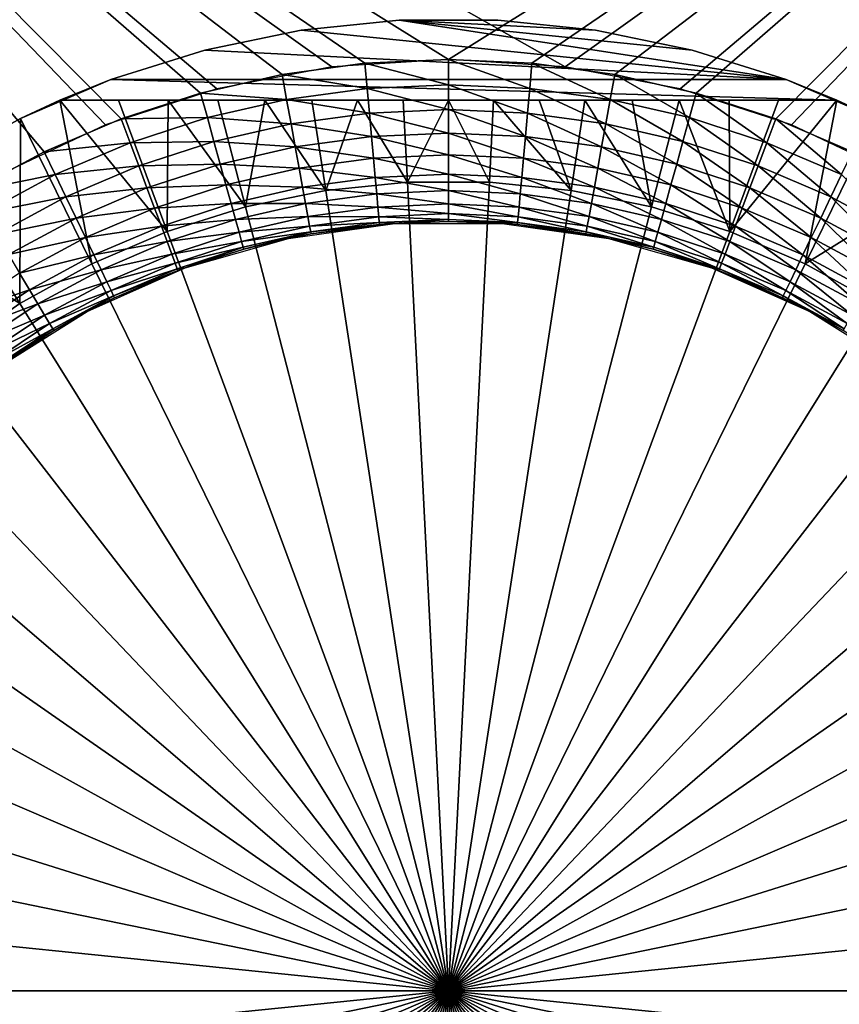
# Model space of a CAD drawing. Extents: x 0 to 603, y 0 to 78.
# Drawn here: x 581 to 591, y 58 to 70 of the extents above; entities that cross this region are included whole.
import ezdxf

# ---------------------------------------------------------------- set-up
doc = ezdxf.new("R2010")
doc.units = 0
doc.header["$MEASUREMENT"] = 0

msp = doc.modelspace()

# ---------------------------------------------------------------- linework, layer by layer
for points in [[(584.886475, 69.409317, 12.7), (583.467896, 69.138702, 12.7), (573.82782, 77.300003, 12.7)], [(598.82782, 77.300003, 12.7), (587.769104, 69.409317, 12.7), (573.82782, 77.300003, 12.7)], [(573.82782, 77.300003, 12.7), (587.769104, 69.409317, 12.7), (586.32782, 69.5, 12.7)], [(573.82782, 77.300003, 12.7), (586.32782, 69.5, 12.7), (584.886475, 69.409317, 12.7)], [(583.467896, 69.138702, 12.7), (582.094421, 68.692429, 12.7), (573.82782, 77.300003, 12.7)], [(573.82782, 77.300003, 12.7), (582.094421, 68.692429, 12.7), (580.787598, 68.07753, 12.7)], [(580.429504, 67.872162, 1635.699951), (581.338074, 68.361137, 1635.699951), (573.82782, 77.300003, 1635.699951)], [(581.338074, 68.361137, 1635.699951), (582.286987, 68.766701, 1635.699951), (573.82782, 77.300003, 1635.699951)], [(573.82782, 77.300003, 1635.699951), (582.286987, 68.766701, 1635.699951), (583.268372, 69.085571, 1635.699951)], [(573.82782, 77.300003, 1635.699951), (583.268372, 69.085571, 1635.699951), (584.274414, 69.315193, 1635.699951)], [(584.274414, 69.315193, 1635.699951), (585.296875, 69.453697, 1635.699951), (573.82782, 77.300003, 1635.699951)], [(573.82782, 77.300003, 1635.699951), (585.296875, 69.453697, 1635.699951), (586.32782, 69.5, 1635.699951)], [(573.82782, 77.300003, 1635.699951), (586.32782, 69.5, 1635.699951), (598.82782, 77.300003, 1635.699951)], [(598.82782, 77.300003, 1635.699951), (586.32782, 69.5, 1635.699951), (587.358704, 69.453697, 1635.699951)], [(598.82782, 77.300003, 1635.699951), (587.358704, 69.453697, 1635.699951), (588.381226, 69.315193, 1635.699951)], [(598.82782, 77.300003, 12.7), (589.187683, 69.138702, 12.7), (587.769104, 69.409317, 12.7)], [(588.381226, 69.315193, 1635.699951), (589.387207, 69.085571, 1635.699951), (598.82782, 77.300003, 1635.699951)], [(590.561218, 68.692429, 12.7), (589.187683, 69.138702, 12.7), (598.82782, 77.300003, 12.7)], [(598.82782, 77.300003, 1635.699951), (589.387207, 69.085571, 1635.699951), (590.368591, 68.766701, 1635.699951)], [(598.82782, 77.300003, 1635.699951), (590.368591, 68.766701, 1635.699951), (591.317383, 68.361137, 1635.699951)], [(591.867981, 68.07753, 12.7), (590.561218, 68.692429, 12.7), (598.82782, 77.300003, 12.7)], [(590.495483, 69.253021, 10.7), (584.510681, 69.861618, 10.7), (585.719971, 69.984596, 10.7)], [(584.510681, 69.861618, 10.7), (584.510681, 69.861618, 12.7), (585.719971, 69.984596, 12.7)], [(584.510681, 69.861618, 10.7), (585.719971, 69.984596, 12.7), (585.719971, 69.984596, 10.7)], [(585.719971, 69.984596, 10.7), (586.935608, 69.984596, 10.7), (588.144897, 69.861618, 10.7)], [(590.495483, 69.253021, 10.7), (585.719971, 69.984596, 10.7), (589.335571, 69.61692, 10.7)], [(589.335571, 69.61692, 10.7), (585.719971, 69.984596, 10.7), (588.144897, 69.861618, 10.7)], [(585.719971, 69.984596, 10.7), (585.719971, 69.984596, 12.7), (586.935608, 69.984596, 12.7)], [(585.719971, 69.984596, 10.7), (586.935608, 69.984596, 12.7), (586.935608, 69.984596, 10.7)], [(586.935608, 69.984596, 10.7), (586.935608, 69.984596, 12.7), (588.144897, 69.861618, 12.7)], [(586.935608, 69.984596, 10.7), (588.144897, 69.861618, 12.7), (588.144897, 69.861618, 10.7)], [(583.320007, 69.61692, 10.7), (584.510681, 69.861618, 10.7), (590.495483, 69.253021, 10.7)], [(583.320007, 69.61692, 10.7), (583.320007, 69.61692, 12.7), (584.510681, 69.861618, 12.7)], [(583.320007, 69.61692, 10.7), (584.510681, 69.861618, 12.7), (584.510681, 69.861618, 10.7)], [(588.144897, 69.861618, 10.7), (588.144897, 69.861618, 12.7), (589.335571, 69.61692, 12.7)], [(588.144897, 69.861618, 10.7), (589.335571, 69.61692, 12.7), (589.335571, 69.61692, 10.7)], [(583.320007, 69.61692, 10.7), (590.495483, 69.253021, 10.7), (582.160095, 69.253021, 10.7)], [(582.160095, 69.253021, 10.7), (582.160095, 69.253021, 12.7), (583.320007, 69.61692, 12.7)], [(582.160095, 69.253021, 10.7), (583.320007, 69.61692, 12.7), (583.320007, 69.61692, 10.7)], [(589.335571, 69.61692, 10.7), (589.335571, 69.61692, 12.7), (590.495483, 69.253021, 12.7)], [(589.335571, 69.61692, 10.7), (590.495483, 69.253021, 12.7), (590.495483, 69.253021, 10.7)], [(585.325012, 69.14209, 1635.675049), (585.296875, 69.453697, 1635.699951), (584.274414, 69.315193, 1635.699951)], [(586.32782, 69.187134, 1635.675049), (586.32782, 69.5, 1635.699951), (585.296875, 69.453697, 1635.699951)], [(586.32782, 69.187134, 1635.675049), (585.296875, 69.453697, 1635.699951), (585.325012, 69.14209, 1635.675049)], [(587.330627, 69.14209, 1635.675049), (587.358704, 69.453697, 1635.699951), (586.32782, 69.5, 1635.699951)], [(587.330627, 69.14209, 1635.675049), (586.32782, 69.5, 1635.699951), (586.32782, 69.187134, 1635.675049)], [(588.325317, 69.007347, 1635.675049), (587.358704, 69.453697, 1635.699951), (587.330627, 69.14209, 1635.675049)], [(588.325317, 69.007347, 1635.675049), (588.381226, 69.315193, 1635.699951), (587.358704, 69.453697, 1635.699951)], [(584.330322, 69.007347, 1635.675049), (584.274414, 69.315193, 1635.699951), (583.268372, 69.085571, 1635.699951)], [(585.325012, 69.14209, 1635.675049), (584.274414, 69.315193, 1635.699951), (584.330322, 69.007347, 1635.675049)], [(589.304016, 68.783981, 1635.675049), (588.381226, 69.315193, 1635.699951), (588.325317, 69.007347, 1635.675049)], [(589.304016, 68.783981, 1635.675049), (589.387207, 69.085571, 1635.699951), (588.381226, 69.315193, 1635.699951)], [(582.160095, 69.253021, 10.7), (581.531982, 69, 10.7), (581.043091, 68.773651, 12.7)], [(581.043091, 68.773651, 12.7), (582.160095, 69.253021, 12.7), (582.160095, 69.253021, 10.7)], [(582.160095, 69.253021, 10.7), (591.123596, 69, 10.7), (581.531982, 69, 10.7)], [(582.160095, 69.253021, 10.7), (590.495483, 69.253021, 10.7), (591.123596, 69, 10.7)], [(586.32782, 68.881958, 1635.602051), (586.32782, 69.187134, 1635.675049), (585.325012, 69.14209, 1635.675049)], [(587.303284, 68.838158, 1635.602051), (587.330627, 69.14209, 1635.675049), (586.32782, 69.187134, 1635.675049)], [(587.303284, 68.838158, 1635.602051), (586.32782, 69.187134, 1635.675049), (586.32782, 68.881958, 1635.602051)], [(590.495483, 69.253021, 10.7), (590.495483, 69.253021, 12.7), (591.123596, 69, 10.7)], [(591.123596, 69, 10.7), (590.495483, 69.253021, 12.7), (591.612488, 68.773651, 12.7)], [(583.351624, 68.783981, 1635.675049), (583.268372, 69.085571, 1635.699951), (582.286987, 68.766701, 1635.699951)], [(584.330322, 69.007347, 1635.675049), (583.268372, 69.085571, 1635.699951), (583.351624, 68.783981, 1635.675049)], [(585.352295, 68.838158, 1635.602051), (585.325012, 69.14209, 1635.675049), (584.330322, 69.007347, 1635.675049)], [(586.32782, 68.881958, 1635.602051), (585.325012, 69.14209, 1635.675049), (585.352295, 68.838158, 1635.602051)], [(588.270813, 68.707092, 1635.602051), (587.330627, 69.14209, 1635.675049), (587.303284, 68.838158, 1635.602051)], [(588.270813, 68.707092, 1635.602051), (588.325317, 69.007347, 1635.675049), (587.330627, 69.14209, 1635.675049)], [(590.258728, 68.473778, 1635.675049), (589.387207, 69.085571, 1635.699951), (589.304016, 68.783981, 1635.675049)], [(590.258728, 68.473778, 1635.675049), (590.368591, 68.766701, 1635.699951), (589.387207, 69.085571, 1635.699951)], [(581.923828, 66.978043, 6.699998), (581.043091, 68.773651, 7.8547), (581.531982, 69, 7.8547)], [(581.043091, 68.773651, 7.8547), (581.043091, 68.773651, 12.7), (581.531982, 69, 10.7)], [(581.043091, 68.773651, 7.8547), (581.531982, 69, 10.7), (581.531982, 69, 7.8547)], [(582.253784, 69, 7.698918), (581.531982, 69, 7.8547), (581.531982, 69, 10.7)], [(584.060608, 69, 7.410841), (583.479675, 69, 7.486772), (581.531982, 69, 10.7)], [(581.531982, 69, 10.7), (583.479675, 69, 7.486772), (582.866211, 69, 7.584395)], [(581.531982, 69, 10.7), (582.866211, 69, 7.584395), (582.253784, 69, 7.698918)], [(585.77002, 69, 7.285511), (585.205688, 69, 7.310305), (581.531982, 69, 10.7)], [(581.531982, 69, 10.7), (585.205688, 69, 7.310305), (584.642578, 69, 7.351439)], [(581.531982, 69, 10.7), (584.642578, 69, 7.351439), (584.060608, 69, 7.410841)], [(591.123596, 69, 10.7), (586.885681, 69, 7.285511), (581.531982, 69, 10.7)], [(581.531982, 69, 10.7), (586.885681, 69, 7.285511), (586.327209, 69, 7.277349)], [(581.531982, 69, 10.7), (586.327209, 69, 7.277349), (585.77002, 69, 7.285511)], [(581.923828, 66.978043, 6.699998), (581.531982, 69, 7.8547), (582.854675, 67.377518, 6.699998)], [(582.854675, 67.377518, 6.699998), (581.531982, 69, 7.8547), (582.253784, 69, 7.698918)], [(582.854675, 67.377518, 6.699998), (582.253784, 69, 7.698918), (582.866211, 69, 7.584395)], [(582.854675, 67.377518, 6.699998), (582.866211, 69, 7.584395), (583.821289, 67.680771, 6.699998)], [(583.821289, 67.680771, 6.699998), (582.866211, 69, 7.584395), (583.479675, 69, 7.486772)], [(584.384705, 68.707092, 1635.602051), (584.330322, 69.007347, 1635.675049), (583.351624, 68.783981, 1635.675049)], [(583.821289, 67.680771, 6.699998), (583.479675, 69, 7.486772), (584.060608, 69, 7.410841)], [(583.821289, 67.680771, 6.699998), (584.060608, 69, 7.410841), (584.813477, 67.884682, 6.699998)], [(584.813477, 67.884682, 6.699998), (584.060608, 69, 7.410841), (584.642578, 69, 7.351439)], [(585.352295, 68.838158, 1635.602051), (584.330322, 69.007347, 1635.675049), (584.384705, 68.707092, 1635.602051)], [(584.813477, 67.884682, 6.699998), (584.642578, 69, 7.351439), (585.205688, 69, 7.310305)], [(584.813477, 67.884682, 6.699998), (585.205688, 69, 7.310305), (585.821289, 67.98716, 6.699998)], [(585.821289, 67.98716, 6.699998), (585.205688, 69, 7.310305), (585.77002, 69, 7.285511)], [(585.821289, 67.98716, 6.699998), (585.77002, 69, 7.285511), (586.327209, 69, 7.277349)], [(585.821289, 67.98716, 6.699998), (586.327209, 69, 7.277349), (586.83429, 67.98716, 6.699998)], [(586.83429, 67.98716, 6.699998), (586.327209, 69, 7.277349), (586.885681, 69, 7.285511)], [(586.83429, 67.98716, 6.699998), (586.885681, 69, 7.285511), (587.842102, 67.884682, 6.699998)], [(591.123596, 69, 10.7), (587.44873, 69, 7.310238), (586.885681, 69, 7.285511)], [(587.842102, 67.884682, 6.699998), (586.885681, 69, 7.285511), (587.44873, 69, 7.310238)], [(588.012878, 69, 7.351439), (587.44873, 69, 7.310238), (591.123596, 69, 10.7)], [(587.842102, 67.884682, 6.699998), (587.44873, 69, 7.310238), (588.012878, 69, 7.351439)], [(588.83429, 67.680771, 6.699998), (587.842102, 67.884682, 6.699998), (588.012878, 69, 7.351439)], [(591.123596, 69, 10.7), (588.596619, 69, 7.411025), (588.012878, 69, 7.351439)], [(588.012878, 69, 7.351439), (588.596619, 69, 7.411025), (588.83429, 67.680771, 6.699998)], [(589.222778, 68.489807, 1635.602051), (588.325317, 69.007347, 1635.675049), (588.270813, 68.707092, 1635.602051)], [(589.222778, 68.489807, 1635.602051), (589.304016, 68.783981, 1635.675049), (588.325317, 69.007347, 1635.675049)], [(591.123596, 69, 10.7), (589.175903, 69, 7.486772), (588.596619, 69, 7.411025)], [(588.83429, 67.680771, 6.699998), (588.596619, 69, 7.411025), (589.175903, 69, 7.486772)], [(588.83429, 67.680771, 6.699998), (589.175903, 69, 7.486772), (589.800781, 67.377518, 6.699998)], [(589.791077, 69, 7.584682), (589.175903, 69, 7.486772), (591.123596, 69, 10.7)], [(589.800781, 67.377518, 6.699998), (589.175903, 69, 7.486772), (589.791077, 69, 7.584682)], [(589.791077, 69, 7.584682), (591.123596, 69, 10.7), (590.401672, 69, 7.698918)], [(589.800781, 67.377518, 6.699998), (589.791077, 69, 7.584682), (590.401672, 69, 7.698918)], [(590.401672, 69, 7.698918), (591.123596, 69, 7.8547), (589.800781, 67.377518, 6.699998)], [(589.800781, 67.377518, 6.699998), (591.123596, 69, 7.8547), (590.731689, 66.978043, 6.699998)], [(590.401672, 69, 7.698918), (591.123596, 69, 10.7), (591.123596, 69, 7.8547)], [(591.123596, 69, 7.8547), (591.612488, 68.773651, 7.8547), (590.731689, 66.978043, 6.699998)], [(591.612488, 68.773651, 7.8547), (591.123596, 69, 7.8547), (591.123596, 69, 10.7)], [(591.123596, 69, 10.7), (591.612488, 68.773651, 12.7), (591.612488, 68.773651, 7.8547)], [(585.378296, 68.549377, 1635.482056), (585.352295, 68.838158, 1635.602051), (584.384705, 68.707092, 1635.602051)], [(586.32782, 68.592018, 1635.482056), (586.32782, 68.881958, 1635.602051), (585.352295, 68.838158, 1635.602051)], [(586.32782, 68.592018, 1635.482056), (585.352295, 68.838158, 1635.602051), (585.378296, 68.549377, 1635.482056)], [(587.277283, 68.549377, 1635.482056), (587.303284, 68.838158, 1635.602051), (586.32782, 68.881958, 1635.602051)], [(587.277283, 68.549377, 1635.482056), (586.32782, 68.881958, 1635.602051), (586.32782, 68.592018, 1635.482056)], [(588.219116, 68.421799, 1635.482056), (587.303284, 68.838158, 1635.602051), (587.277283, 68.549377, 1635.482056)], [(588.219116, 68.421799, 1635.482056), (588.270813, 68.707092, 1635.602051), (587.303284, 68.838158, 1635.602051)], [(581.038086, 66.486443, 6.699998), (579.980225, 68.183731, 7.8547), (581.043091, 68.773651, 7.8547)], [(579.980225, 68.183731, 7.8547), (579.980225, 68.183731, 12.7), (581.043091, 68.773651, 12.7)], [(579.980225, 68.183731, 7.8547), (581.043091, 68.773651, 12.7), (581.043091, 68.773651, 7.8547)], [(581.038086, 66.486443, 6.699998), (581.043091, 68.773651, 7.8547), (581.923828, 66.978043, 6.699998)], [(582.396912, 68.473778, 1635.675049), (582.286987, 68.766701, 1635.699951), (581.338074, 68.361137, 1635.699951)], [(583.351624, 68.783981, 1635.675049), (582.286987, 68.766701, 1635.699951), (582.396912, 68.473778, 1635.675049)], [(583.4328, 68.489807, 1635.602051), (583.351624, 68.783981, 1635.675049), (582.396912, 68.473778, 1635.675049)], [(584.384705, 68.707092, 1635.602051), (583.351624, 68.783981, 1635.675049), (583.4328, 68.489807, 1635.602051)], [(584.436523, 68.421799, 1635.482056), (584.384705, 68.707092, 1635.602051), (583.4328, 68.489807, 1635.602051)], [(585.378296, 68.549377, 1635.482056), (584.384705, 68.707092, 1635.602051), (584.436523, 68.421799, 1635.482056)], [(589.145691, 68.210312, 1635.482056), (588.270813, 68.707092, 1635.602051), (588.219116, 68.421799, 1635.482056)], [(589.145691, 68.210312, 1635.482056), (589.222778, 68.489807, 1635.602051), (588.270813, 68.707092, 1635.602051)], [(590.151428, 68.188072, 1635.602051), (589.304016, 68.783981, 1635.675049), (589.222778, 68.489807, 1635.602051)], [(590.151428, 68.188072, 1635.602051), (590.258728, 68.473778, 1635.675049), (589.304016, 68.783981, 1635.675049)], [(591.181702, 68.079262, 1635.675049), (590.368591, 68.766701, 1635.699951), (590.258728, 68.473778, 1635.675049)], [(591.181702, 68.079262, 1635.675049), (591.317383, 68.361137, 1635.699951), (590.368591, 68.766701, 1635.699951)], [(590.731689, 66.978043, 6.699998), (591.612488, 68.773651, 7.8547), (592.675415, 68.183731, 7.8547)], [(586.32782, 68.324432, 1635.317993), (586.32782, 68.592018, 1635.482056), (585.378296, 68.549377, 1635.482056)], [(587.253296, 68.28286, 1635.317993), (587.277283, 68.549377, 1635.482056), (586.32782, 68.592018, 1635.482056)], [(587.253296, 68.28286, 1635.317993), (586.32782, 68.592018, 1635.482056), (586.32782, 68.324432, 1635.317993)], [(582.396912, 68.473778, 1635.675049), (581.338074, 68.361137, 1635.699951), (581.473877, 68.079262, 1635.675049)], [(582.504211, 68.188072, 1635.602051), (582.396912, 68.473778, 1635.675049), (581.473877, 68.079262, 1635.675049)], [(583.4328, 68.489807, 1635.602051), (582.396912, 68.473778, 1635.675049), (582.504211, 68.188072, 1635.602051)], [(583.509888, 68.210312, 1635.482056), (583.4328, 68.489807, 1635.602051), (582.504211, 68.188072, 1635.602051)], [(584.436523, 68.421799, 1635.482056), (583.4328, 68.489807, 1635.602051), (583.509888, 68.210312, 1635.482056)], [(585.402283, 68.28286, 1635.317993), (585.378296, 68.549377, 1635.482056), (584.436523, 68.421799, 1635.482056)], [(586.32782, 68.324432, 1635.317993), (585.378296, 68.549377, 1635.482056), (585.402283, 68.28286, 1635.317993)], [(588.171326, 68.158508, 1635.317993), (587.277283, 68.549377, 1635.482056), (587.253296, 68.28286, 1635.317993)], [(588.171326, 68.158508, 1635.317993), (588.219116, 68.421799, 1635.482056), (587.277283, 68.549377, 1635.482056)], [(590.049622, 67.916618, 1635.482056), (589.222778, 68.489807, 1635.602051), (589.145691, 68.210312, 1635.482056)], [(590.049622, 67.916618, 1635.482056), (590.151428, 68.188072, 1635.602051), (589.222778, 68.489807, 1635.602051)], [(591.049316, 67.804314, 1635.602051), (590.258728, 68.473778, 1635.675049), (590.151428, 68.188072, 1635.602051)], [(591.049316, 67.804314, 1635.602051), (591.181702, 68.079262, 1635.675049), (590.258728, 68.473778, 1635.675049)], [(581.473877, 68.079262, 1635.675049), (581.338074, 68.361137, 1635.699951), (580.429504, 67.872162, 1635.699951)], [(584.484314, 68.158508, 1635.317993), (584.436523, 68.421799, 1635.482056), (583.509888, 68.210312, 1635.482056)], [(585.402283, 68.28286, 1635.317993), (584.436523, 68.421799, 1635.482056), (584.484314, 68.158508, 1635.317993)], [(589.074524, 67.952362, 1635.317993), (588.219116, 68.421799, 1635.482056), (588.171326, 68.158508, 1635.317993)], [(589.074524, 67.952362, 1635.317993), (589.145691, 68.210312, 1635.482056), (588.219116, 68.421799, 1635.482056)], [(583.509888, 68.210312, 1635.482056), (582.504211, 68.188072, 1635.602051), (582.606018, 67.916618, 1635.482056)], [(583.581116, 67.952362, 1635.317993), (583.509888, 68.210312, 1635.482056), (582.606018, 67.916618, 1635.482056)], [(584.484314, 68.158508, 1635.317993), (583.509888, 68.210312, 1635.482056), (583.581116, 67.952362, 1635.317993)], [(585.423706, 68.045181, 1635.114014), (585.402283, 68.28286, 1635.317993), (584.484314, 68.158508, 1635.317993)], [(586.32782, 68.085793, 1635.114014), (586.32782, 68.324432, 1635.317993), (585.402283, 68.28286, 1635.317993)], [(586.32782, 68.085793, 1635.114014), (585.402283, 68.28286, 1635.317993), (585.423706, 68.045181, 1635.114014)], [(587.231873, 68.045181, 1635.114014), (587.253296, 68.28286, 1635.317993), (586.32782, 68.324432, 1635.317993)], [(587.231873, 68.045181, 1635.114014), (586.32782, 68.324432, 1635.317993), (586.32782, 68.085793, 1635.114014)], [(588.128723, 67.923698, 1635.114014), (587.253296, 68.28286, 1635.317993), (587.231873, 68.045181, 1635.114014)], [(588.128723, 67.923698, 1635.114014), (588.171326, 68.158508, 1635.317993), (587.253296, 68.28286, 1635.317993)], [(589.955505, 67.666092, 1635.317993), (589.145691, 68.210312, 1635.482056), (589.074524, 67.952362, 1635.317993)], [(589.955505, 67.666092, 1635.317993), (590.049622, 67.916618, 1635.482056), (589.145691, 68.210312, 1635.482056)], [(579.199402, 67.653313, 7.8547), (579.980225, 68.183731, 7.8547), (581.038086, 66.486443, 6.699998)], [(582.504211, 68.188072, 1635.602051), (581.473877, 68.079262, 1635.675049), (581.606323, 67.804314, 1635.602051)], [(582.606018, 67.916618, 1635.482056), (582.504211, 68.188072, 1635.602051), (581.606323, 67.804314, 1635.602051)], [(584.526917, 67.923698, 1635.114014), (584.484314, 68.158508, 1635.317993), (583.581116, 67.952362, 1635.317993)], [(585.423706, 68.045181, 1635.114014), (584.484314, 68.158508, 1635.317993), (584.526917, 67.923698, 1635.114014)], [(586.32782, 67.881958, 1634.875977), (586.32782, 68.085793, 1635.114014), (585.423706, 68.045181, 1635.114014)], [(587.213623, 67.842178, 1634.875977), (587.231873, 68.045181, 1635.114014), (586.32782, 68.085793, 1635.114014)], [(587.213623, 67.842178, 1634.875977), (586.32782, 68.085793, 1635.114014), (586.32782, 67.881958, 1634.875977)], [(589.010986, 67.722321, 1635.114014), (588.171326, 68.158508, 1635.317993), (588.128723, 67.923698, 1635.114014)], [(589.010986, 67.722321, 1635.114014), (589.074524, 67.952362, 1635.317993), (588.171326, 68.158508, 1635.317993)], [(590.923523, 67.543083, 1635.482056), (590.151428, 68.188072, 1635.602051), (590.049622, 67.916618, 1635.482056)], [(590.923523, 67.543083, 1635.482056), (591.049316, 67.804314, 1635.602051), (590.151428, 68.188072, 1635.602051)], [(590.731689, 66.978043, 6.699998), (592.675415, 68.183731, 7.8547), (591.617371, 66.486443, 6.699998)], [(581.473877, 68.079262, 1635.675049), (580.429504, 67.872162, 1635.699951), (580.589905, 67.603577, 1635.675049)], [(581.606323, 67.804314, 1635.602051), (581.473877, 68.079262, 1635.675049), (580.589905, 67.603577, 1635.675049)], [(585.442017, 67.842178, 1634.875977), (585.423706, 68.045181, 1635.114014), (584.526917, 67.923698, 1635.114014)], [(586.32782, 58, 6.699998), (584.813477, 67.884682, 6.699998), (585.821289, 67.98716, 6.699998)], [(586.32782, 67.881958, 1634.875977), (585.423706, 68.045181, 1635.114014), (585.442017, 67.842178, 1634.875977)], [(585.821289, 67.98716, 6.699998), (586.83429, 67.98716, 6.699998), (586.32782, 58, 6.699998)], [(586.32782, 58, 6.699998), (586.83429, 67.98716, 6.699998), (587.842102, 67.884682, 6.699998)], [(588.092285, 67.72316, 1634.875977), (587.231873, 68.045181, 1635.114014), (587.213623, 67.842178, 1634.875977)], [(588.092285, 67.72316, 1634.875977), (588.128723, 67.923698, 1635.114014), (587.231873, 68.045181, 1635.114014)], [(591.909119, 67.341614, 1635.602051), (591.181702, 68.079262, 1635.675049), (591.049316, 67.804314, 1635.602051)], [(582.606018, 67.916618, 1635.482056), (581.606323, 67.804314, 1635.602051), (581.732117, 67.543083, 1635.482056)], [(582.700012, 67.666092, 1635.317993), (582.606018, 67.916618, 1635.482056), (581.732117, 67.543083, 1635.482056)], [(583.581116, 67.952362, 1635.317993), (582.606018, 67.916618, 1635.482056), (582.700012, 67.666092, 1635.317993)], [(583.644592, 67.722321, 1635.114014), (583.581116, 67.952362, 1635.317993), (582.700012, 67.666092, 1635.317993)], [(584.526917, 67.923698, 1635.114014), (583.581116, 67.952362, 1635.317993), (583.644592, 67.722321, 1635.114014)], [(584.563293, 67.72316, 1634.875977), (584.526917, 67.923698, 1635.114014), (583.644592, 67.722321, 1635.114014)], [(586.32782, 58, 6.699998), (583.821289, 67.680771, 6.699998), (584.813477, 67.884682, 6.699998)], [(585.442017, 67.842178, 1634.875977), (584.526917, 67.923698, 1635.114014), (584.563293, 67.72316, 1634.875977)], [(585.456726, 67.678864, 1634.608032), (585.442017, 67.842178, 1634.875977), (584.563293, 67.72316, 1634.875977)], [(586.32782, 67.717987, 1634.608032), (586.32782, 67.881958, 1634.875977), (585.442017, 67.842178, 1634.875977)], [(586.32782, 67.717987, 1634.608032), (585.442017, 67.842178, 1634.875977), (585.456726, 67.678864, 1634.608032)], [(586.32782, 58, 6.699998), (587.842102, 67.884682, 6.699998), (588.83429, 67.680771, 6.699998)], [(587.198914, 67.678864, 1634.608032), (587.213623, 67.842178, 1634.875977), (586.32782, 67.881958, 1634.875977)], [(587.198914, 67.678864, 1634.608032), (586.32782, 67.881958, 1634.875977), (586.32782, 67.717987, 1634.608032)], [(588.062988, 67.561813, 1634.608032), (587.213623, 67.842178, 1634.875977), (587.198914, 67.678864, 1634.608032)], [(588.062988, 67.561813, 1634.608032), (588.092285, 67.72316, 1634.875977), (587.213623, 67.842178, 1634.875977)], [(588.956787, 67.525848, 1634.875977), (588.128723, 67.923698, 1635.114014), (588.092285, 67.72316, 1634.875977)], [(588.956787, 67.525848, 1634.875977), (589.010986, 67.722321, 1635.114014), (588.128723, 67.923698, 1635.114014)], [(589.871704, 67.442657, 1635.114014), (589.074524, 67.952362, 1635.317993), (589.010986, 67.722321, 1635.114014)], [(589.871704, 67.442657, 1635.114014), (589.955505, 67.666092, 1635.317993), (589.074524, 67.952362, 1635.317993)], [(590.807373, 67.301987, 1635.317993), (590.049622, 67.916618, 1635.482056), (589.955505, 67.666092, 1635.317993)], [(590.807373, 67.301987, 1635.317993), (590.923523, 67.543083, 1635.482056), (590.049622, 67.916618, 1635.482056)], [(581.606323, 67.804314, 1635.602051), (580.589905, 67.603577, 1635.675049), (580.746399, 67.341614, 1635.602051)], [(581.732117, 67.543083, 1635.482056), (581.606323, 67.804314, 1635.602051), (580.746399, 67.341614, 1635.602051)], [(583.644592, 67.722321, 1635.114014), (582.700012, 67.666092, 1635.317993), (582.783875, 67.442657, 1635.114014)], [(583.698792, 67.525848, 1634.875977), (583.644592, 67.722321, 1635.114014), (582.783875, 67.442657, 1635.114014)], [(584.563293, 67.72316, 1634.875977), (583.644592, 67.722321, 1635.114014), (583.698792, 67.525848, 1634.875977)], [(584.59259, 67.561813, 1634.608032), (584.563293, 67.72316, 1634.875977), (583.698792, 67.525848, 1634.875977)], [(585.456726, 67.678864, 1634.608032), (584.563293, 67.72316, 1634.875977), (584.59259, 67.561813, 1634.608032)], [(588.913086, 67.367783, 1634.608032), (588.092285, 67.72316, 1634.875977), (588.062988, 67.561813, 1634.608032)], [(588.913086, 67.367783, 1634.608032), (588.956787, 67.525848, 1634.875977), (588.092285, 67.72316, 1634.875977)], [(589.80011, 67.251839, 1634.875977), (589.010986, 67.722321, 1635.114014), (588.956787, 67.525848, 1634.875977)], [(589.80011, 67.251839, 1634.875977), (589.871704, 67.442657, 1635.114014), (589.010986, 67.722321, 1635.114014)], [(591.760376, 67.092697, 1635.482056), (591.049316, 67.804314, 1635.602051), (590.923523, 67.543083, 1635.482056)], [(591.760376, 67.092697, 1635.482056), (591.909119, 67.341614, 1635.602051), (591.049316, 67.804314, 1635.602051)], [(580.206726, 65.907761, 6.699998), (579.199402, 67.653313, 7.8547), (581.038086, 66.486443, 6.699998)], [(582.700012, 67.666092, 1635.317993), (581.732117, 67.543083, 1635.482056), (581.848206, 67.301987, 1635.317993)], [(582.783875, 67.442657, 1635.114014), (582.700012, 67.666092, 1635.317993), (581.848206, 67.301987, 1635.317993)], [(582.854675, 67.377518, 6.699998), (583.821289, 67.680771, 6.699998), (586.32782, 58, 6.699998)], [(585.467529, 67.55925, 1634.317993), (585.456726, 67.678864, 1634.608032), (584.59259, 67.561813, 1634.608032)], [(586.32782, 67.597893, 1634.317993), (586.32782, 67.717987, 1634.608032), (585.456726, 67.678864, 1634.608032)], [(586.32782, 67.597893, 1634.317993), (585.456726, 67.678864, 1634.608032), (585.467529, 67.55925, 1634.317993)], [(587.188171, 67.55925, 1634.317993), (587.198914, 67.678864, 1634.608032), (586.32782, 67.717987, 1634.608032)], [(587.188171, 67.55925, 1634.317993), (586.32782, 67.717987, 1634.608032), (586.32782, 67.597893, 1634.317993)], [(588.83429, 67.680771, 6.699998), (589.800781, 67.377518, 6.699998), (586.32782, 58, 6.699998)], [(588.041626, 67.443642, 1634.317993), (587.198914, 67.678864, 1634.608032), (587.188171, 67.55925, 1634.317993)], [(588.041626, 67.443642, 1634.317993), (588.062988, 67.561813, 1634.608032), (587.198914, 67.678864, 1634.608032)], [(590.703796, 67.086983, 1635.114014), (589.955505, 67.666092, 1635.317993), (589.871704, 67.442657, 1635.114014)], [(590.703796, 67.086983, 1635.114014), (590.807373, 67.301987, 1635.317993), (589.955505, 67.666092, 1635.317993)], [(581.732117, 67.543083, 1635.482056), (580.746399, 67.341614, 1635.602051), (580.895203, 67.092697, 1635.482056)], [(581.848206, 67.301987, 1635.317993), (581.732117, 67.543083, 1635.482056), (580.895203, 67.092697, 1635.482056)], [(583.698792, 67.525848, 1634.875977), (582.783875, 67.442657, 1635.114014), (582.85553, 67.251839, 1634.875977)], [(583.742371, 67.367783, 1634.608032), (583.698792, 67.525848, 1634.875977), (582.85553, 67.251839, 1634.875977)], [(584.59259, 67.561813, 1634.608032), (583.698792, 67.525848, 1634.875977), (583.742371, 67.367783, 1634.608032)], [(584.614014, 67.443642, 1634.317993), (584.59259, 67.561813, 1634.608032), (583.742371, 67.367783, 1634.608032)], [(585.467529, 67.55925, 1634.317993), (584.59259, 67.561813, 1634.608032), (584.614014, 67.443642, 1634.317993)], [(585.473999, 67.486282, 1634.012939), (585.467529, 67.55925, 1634.317993), (584.614014, 67.443642, 1634.317993)], [(585.473999, 67.486282, 1634.012939), (584.614014, 67.443642, 1634.317993), (584.627075, 67.371559, 1634.012939)], [(584.627075, 67.371559, 1634.012939), (585.476196, 67.461746, 1633.699951), (585.473999, 67.486282, 1634.012939)], [(586.32782, 67.52462, 1634.012939), (586.32782, 67.597893, 1634.317993), (585.467529, 67.55925, 1634.317993)], [(586.32782, 67.52462, 1634.012939), (585.467529, 67.55925, 1634.317993), (585.473999, 67.486282, 1634.012939)], [(585.473999, 67.486282, 1634.012939), (585.6651, 67.47686, 1633.699951), (586.32782, 67.52462, 1634.012939)], [(585.473999, 67.486282, 1634.012939), (585.476196, 67.461746, 1633.699951), (585.6651, 67.47686, 1633.699951)], [(586.32782, 67.52462, 1634.012939), (585.6651, 67.47686, 1633.699951), (586.32782, 67.5, 1633.699951)], [(586.990479, 67.47686, 1623), (586.32782, 67.5, 1633.699951), (585.6651, 67.47686, 1623)], [(585.6651, 67.47686, 1623), (586.32782, 67.5, 1633.699951), (585.6651, 67.47686, 1633.699951)], [(587.18158, 67.486282, 1634.012939), (587.188171, 67.55925, 1634.317993), (586.32782, 67.597893, 1634.317993)], [(587.18158, 67.486282, 1634.012939), (586.32782, 67.597893, 1634.317993), (586.32782, 67.52462, 1634.012939)], [(586.32782, 67.52462, 1634.012939), (586.32782, 67.5, 1633.699951), (587.18158, 67.486282, 1634.012939)], [(586.990479, 67.47686, 1623), (586.990479, 67.47686, 1633.699951), (586.32782, 67.5, 1633.699951)], [(587.18158, 67.486282, 1634.012939), (586.32782, 67.5, 1633.699951), (586.990479, 67.47686, 1633.699951)], [(587.18158, 67.486282, 1634.012939), (586.990479, 67.47686, 1633.699951), (587.179382, 67.461746, 1633.699951)], [(588.024109, 67.347328, 1633.699951), (587.18158, 67.486282, 1634.012939), (587.179382, 67.461746, 1633.699951)], [(588.028503, 67.371559, 1634.012939), (587.188171, 67.55925, 1634.317993), (587.18158, 67.486282, 1634.012939)], [(588.024109, 67.347328, 1633.699951), (588.028503, 67.371559, 1634.012939), (587.18158, 67.486282, 1634.012939)], [(588.028503, 67.371559, 1634.012939), (588.041626, 67.443642, 1634.317993), (587.188171, 67.55925, 1634.317993)], [(588.881226, 67.251999, 1634.317993), (588.062988, 67.561813, 1634.608032), (588.041626, 67.443642, 1634.317993)], [(588.881226, 67.251999, 1634.317993), (588.913086, 67.367783, 1634.608032), (588.062988, 67.561813, 1634.608032)], [(589.742493, 67.09832, 1634.608032), (588.956787, 67.525848, 1634.875977), (588.913086, 67.367783, 1634.608032)], [(589.742493, 67.09832, 1634.608032), (589.80011, 67.251839, 1634.875977), (588.956787, 67.525848, 1634.875977)], [(591.62323, 66.862991, 1635.317993), (590.923523, 67.543083, 1635.482056), (590.807373, 67.301987, 1635.317993)], [(591.62323, 66.862991, 1635.317993), (591.760376, 67.092697, 1635.482056), (590.923523, 67.543083, 1635.482056)], [(582.783875, 67.442657, 1635.114014), (581.848206, 67.301987, 1635.317993), (581.951721, 67.086983, 1635.114014)], [(586.32782, 58, 6.699998), (581.923828, 66.978043, 6.699998), (582.854675, 67.377518, 6.699998)], [(582.85553, 67.251839, 1634.875977), (582.783875, 67.442657, 1635.114014), (581.951721, 67.086983, 1635.114014)], [(583.742371, 67.367783, 1634.608032), (582.85553, 67.251839, 1634.875977), (582.913086, 67.09832, 1634.608032)], [(583.774414, 67.251999, 1634.317993), (583.742371, 67.367783, 1634.608032), (582.913086, 67.09832, 1634.608032)], [(584.614014, 67.443642, 1634.317993), (583.742371, 67.367783, 1634.608032), (583.774414, 67.251999, 1634.317993)], [(584.627075, 67.371559, 1634.012939), (584.614014, 67.443642, 1634.317993), (583.774414, 67.251999, 1634.317993)], [(584.627075, 67.371559, 1634.012939), (583.774414, 67.251999, 1634.317993), (583.793884, 67.181381, 1634.012939)], [(583.793884, 67.181381, 1634.012939), (583.800415, 67.157654, 1633.699951), (584.627075, 67.371559, 1634.012939)], [(584.627075, 67.371559, 1634.012939), (583.800415, 67.157654, 1633.699951), (584.3526, 67.292397, 1633.699951)], [(584.63147, 67.347328, 1633.699951), (584.3526, 67.292397, 1623), (585.6651, 67.47686, 1623)], [(584.3526, 67.292397, 1633.699951), (584.63147, 67.347328, 1633.699951), (584.627075, 67.371559, 1634.012939)], [(584.627075, 67.371559, 1634.012939), (584.63147, 67.347328, 1633.699951), (585.476196, 67.461746, 1633.699951)], [(584.63147, 67.347328, 1633.699951), (585.6651, 67.47686, 1623), (585.476196, 67.461746, 1633.699951)], [(585.6651, 67.47686, 1623), (585.6651, 67.47686, 1633.699951), (585.476196, 67.461746, 1633.699951)], [(586.32782, 58, 6.699998), (589.800781, 67.377518, 6.699998), (590.731689, 66.978043, 6.699998)], [(588.302979, 67.292397, 1623), (587.179382, 67.461746, 1633.699951), (586.990479, 67.47686, 1623)], [(586.990479, 67.47686, 1623), (587.179382, 67.461746, 1633.699951), (586.990479, 67.47686, 1633.699951)], [(588.302979, 67.292397, 1623), (588.024109, 67.347328, 1633.699951), (587.179382, 67.461746, 1633.699951)], [(588.302979, 67.292397, 1633.699951), (588.028503, 67.371559, 1634.012939), (588.024109, 67.347328, 1633.699951)], [(588.861694, 67.181381, 1634.012939), (588.041626, 67.443642, 1634.317993), (588.028503, 67.371559, 1634.012939)], [(588.302979, 67.292397, 1633.699951), (588.861694, 67.181381, 1634.012939), (588.028503, 67.371559, 1634.012939)], [(588.861694, 67.181381, 1634.012939), (588.881226, 67.251999, 1634.317993), (588.041626, 67.443642, 1634.317993)], [(589.700317, 66.98587, 1634.317993), (588.913086, 67.367783, 1634.608032), (588.881226, 67.251999, 1634.317993)], [(589.700317, 66.98587, 1634.317993), (589.742493, 67.09832, 1634.608032), (588.913086, 67.367783, 1634.608032)], [(590.615417, 66.903343, 1634.875977), (589.871704, 67.442657, 1635.114014), (589.80011, 67.251839, 1634.875977)], [(590.615417, 66.903343, 1634.875977), (590.703796, 67.086983, 1635.114014), (589.871704, 67.442657, 1635.114014)], [(581.848206, 67.301987, 1635.317993), (580.895203, 67.092697, 1635.482056), (581.03241, 66.862991, 1635.317993)], [(581.951721, 67.086983, 1635.114014), (581.848206, 67.301987, 1635.317993), (581.03241, 66.862991, 1635.317993)], [(582.85553, 67.251839, 1634.875977), (581.951721, 67.086983, 1635.114014), (582.040222, 66.903343, 1634.875977)], [(582.913086, 67.09832, 1634.608032), (582.85553, 67.251839, 1634.875977), (582.040222, 66.903343, 1634.875977)], [(583.774414, 67.251999, 1634.317993), (582.913086, 67.09832, 1634.608032), (582.955322, 66.98587, 1634.317993)], [(583.793884, 67.181381, 1634.012939), (583.774414, 67.251999, 1634.317993), (582.955322, 66.98587, 1634.317993)], [(583.800415, 67.157654, 1633.699951), (583.078613, 66.927078, 1623), (584.3526, 67.292397, 1623)], [(583.800415, 67.157654, 1633.699951), (584.3526, 67.292397, 1623), (584.3526, 67.292397, 1633.699951)], [(584.3526, 67.292397, 1633.699951), (584.3526, 67.292397, 1623), (584.63147, 67.347328, 1633.699951)], [(588.302979, 67.292397, 1633.699951), (588.024109, 67.347328, 1633.699951), (588.302979, 67.292397, 1623)], [(588.302979, 67.292397, 1633.699951), (588.302979, 67.292397, 1623), (588.855103, 67.157654, 1633.699951)], [(588.855103, 67.157654, 1633.699951), (588.302979, 67.292397, 1623), (589.577026, 66.927078, 1623)], [(588.855103, 67.157654, 1633.699951), (588.861694, 67.181381, 1634.012939), (588.302979, 67.292397, 1633.699951)], [(589.6745, 66.917282, 1634.012939), (588.881226, 67.251999, 1634.317993), (588.861694, 67.181381, 1634.012939)], [(589.6745, 66.917282, 1634.012939), (589.700317, 66.98587, 1634.317993), (588.881226, 67.251999, 1634.317993)], [(590.544312, 66.7556, 1634.608032), (589.80011, 67.251839, 1634.875977), (589.742493, 67.09832, 1634.608032)], [(590.544312, 66.7556, 1634.608032), (590.615417, 66.903343, 1634.875977), (589.80011, 67.251839, 1634.875977)], [(591.500793, 66.658127, 1635.114014), (590.807373, 67.301987, 1635.317993), (590.703796, 67.086983, 1635.114014)], [(591.500793, 66.658127, 1635.114014), (591.62323, 66.862991, 1635.317993), (590.807373, 67.301987, 1635.317993)], [(583.793884, 67.181381, 1634.012939), (582.955322, 66.98587, 1634.317993), (582.981079, 66.917282, 1634.012939)], [(582.981079, 66.917282, 1634.012939), (583.078613, 66.927078, 1633.699951), (583.793884, 67.181381, 1634.012939)], [(583.793884, 67.181381, 1634.012939), (583.078613, 66.927078, 1633.699951), (583.800415, 67.157654, 1633.699951)], [(583.078613, 66.927078, 1633.699951), (583.078613, 66.927078, 1623), (583.800415, 67.157654, 1633.699951)], [(588.855103, 67.157654, 1633.699951), (589.6745, 66.917282, 1634.012939), (588.861694, 67.181381, 1634.012939)], [(588.855103, 67.157654, 1633.699951), (589.577026, 66.927078, 1623), (589.577026, 66.927078, 1633.699951)], [(589.577026, 66.927078, 1633.699951), (589.6745, 66.917282, 1634.012939), (588.855103, 67.157654, 1633.699951)], [(581.951721, 67.086983, 1635.114014), (581.03241, 66.862991, 1635.317993), (581.154785, 66.658127, 1635.114014)], [(582.040222, 66.903343, 1634.875977), (581.951721, 67.086983, 1635.114014), (581.154785, 66.658127, 1635.114014)], [(582.913086, 67.09832, 1634.608032), (582.040222, 66.903343, 1634.875977), (582.111328, 66.7556, 1634.608032)], [(582.955322, 66.98587, 1634.317993), (582.913086, 67.09832, 1634.608032), (582.111328, 66.7556, 1634.608032)], [(590.492188, 66.6474, 1634.317993), (589.742493, 67.09832, 1634.608032), (589.700317, 66.98587, 1634.317993)], [(590.492188, 66.6474, 1634.317993), (590.544312, 66.7556, 1634.608032), (589.742493, 67.09832, 1634.608032)], [(591.396179, 66.483162, 1634.875977), (590.703796, 67.086983, 1635.114014), (590.615417, 66.903343, 1634.875977)], [(591.396179, 66.483162, 1634.875977), (591.500793, 66.658127, 1635.114014), (590.703796, 67.086983, 1635.114014)], [(586.32782, 58, 6.699998), (581.038086, 66.486443, 6.699998), (581.923828, 66.978043, 6.699998)], [(582.040222, 66.903343, 1634.875977), (581.154785, 66.658127, 1635.114014), (581.259277, 66.483162, 1634.875977)], [(582.111328, 66.7556, 1634.608032), (582.040222, 66.903343, 1634.875977), (581.259277, 66.483162, 1634.875977)], [(583.078613, 66.927078, 1623), (582.205872, 66.559196, 1633.699951), (581.867798, 66.388, 1623)], [(582.955322, 66.98587, 1634.317993), (582.111328, 66.7556, 1634.608032), (582.163391, 66.6474, 1634.317993)], [(582.981079, 66.917282, 1634.012939), (582.955322, 66.98587, 1634.317993), (582.163391, 66.6474, 1634.317993)], [(582.981079, 66.917282, 1634.012939), (582.163391, 66.6474, 1634.317993), (582.19519, 66.58139, 1634.012939)], [(582.19519, 66.58139, 1634.012939), (582.989685, 66.894234, 1633.699951), (582.981079, 66.917282, 1634.012939)], [(582.19519, 66.58139, 1634.012939), (582.205872, 66.559196, 1633.699951), (582.989685, 66.894234, 1633.699951)], [(583.078613, 66.927078, 1623), (582.989685, 66.894234, 1633.699951), (582.205872, 66.559196, 1633.699951)], [(582.981079, 66.917282, 1634.012939), (582.989685, 66.894234, 1633.699951), (583.078613, 66.927078, 1633.699951)], [(583.078613, 66.927078, 1633.699951), (582.989685, 66.894234, 1633.699951), (583.078613, 66.927078, 1623)], [(586.32782, 58, 6.699998), (590.731689, 66.978043, 6.699998), (591.617371, 66.486443, 6.699998)], [(589.577026, 66.927078, 1633.699951), (589.577026, 66.927078, 1623), (589.665894, 66.894234, 1633.699951)], [(589.665894, 66.894234, 1633.699951), (589.577026, 66.927078, 1623), (590.787781, 66.388, 1623)], [(589.577026, 66.927078, 1633.699951), (589.665894, 66.894234, 1633.699951), (589.6745, 66.917282, 1634.012939)], [(589.6745, 66.917282, 1634.012939), (589.665894, 66.894234, 1633.699951), (590.449707, 66.559196, 1633.699951)], [(589.665894, 66.894234, 1633.699951), (590.787781, 66.388, 1623), (590.449707, 66.559196, 1633.699951)], [(590.460388, 66.58139, 1634.012939), (589.700317, 66.98587, 1634.317993), (589.6745, 66.917282, 1634.012939)], [(589.6745, 66.917282, 1634.012939), (590.449707, 66.559196, 1633.699951), (590.460388, 66.58139, 1634.012939)], [(590.460388, 66.58139, 1634.012939), (590.492188, 66.6474, 1634.317993), (589.700317, 66.98587, 1634.317993)], [(591.312073, 66.342392, 1634.608032), (590.615417, 66.903343, 1634.875977), (590.544312, 66.7556, 1634.608032)], [(591.312073, 66.342392, 1634.608032), (591.396179, 66.483162, 1634.875977), (590.615417, 66.903343, 1634.875977)], [(581.154785, 66.658127, 1635.114014), (581.03241, 66.862991, 1635.317993), (580.259216, 66.352638, 1635.317993)], [(582.111328, 66.7556, 1634.608032), (581.259277, 66.483162, 1634.875977), (581.343384, 66.342392, 1634.608032)], [(582.163391, 66.6474, 1634.317993), (582.111328, 66.7556, 1634.608032), (581.343384, 66.342392, 1634.608032)], [(591.250488, 66.239288, 1634.317993), (590.544312, 66.7556, 1634.608032), (590.492188, 66.6474, 1634.317993)], [(591.250488, 66.239288, 1634.317993), (591.312073, 66.342392, 1634.608032), (590.544312, 66.7556, 1634.608032)], [(581.154785, 66.658127, 1635.114014), (580.259216, 66.352638, 1635.317993), (580.399475, 66.159569, 1635.114014)], [(581.259277, 66.483162, 1634.875977), (581.154785, 66.658127, 1635.114014), (580.399475, 66.159569, 1635.114014)], [(582.163391, 66.6474, 1634.317993), (581.343384, 66.342392, 1634.608032), (581.405029, 66.239288, 1634.317993)], [(582.19519, 66.58139, 1634.012939), (582.163391, 66.6474, 1634.317993), (581.405029, 66.239288, 1634.317993)], [(591.213013, 66.176399, 1634.012939), (590.492188, 66.6474, 1634.317993), (590.460388, 66.58139, 1634.012939)], [(591.213013, 66.176399, 1634.012939), (591.250488, 66.239288, 1634.317993), (590.492188, 66.6474, 1634.317993)], [(582.19519, 66.58139, 1634.012939), (581.405029, 66.239288, 1634.317993), (581.442627, 66.176399, 1634.012939)], [(581.455322, 66.155258, 1633.699951), (582.19519, 66.58139, 1634.012939), (581.442627, 66.176399, 1634.012939)], [(581.867798, 66.388, 1633.699951), (582.19519, 66.58139, 1634.012939), (581.455322, 66.155258, 1633.699951)], [(581.867798, 66.388, 1633.699951), (582.205872, 66.559196, 1633.699951), (582.19519, 66.58139, 1634.012939)], [(581.867798, 66.388, 1623), (582.205872, 66.559196, 1633.699951), (581.867798, 66.388, 1633.699951)], [(590.460388, 66.58139, 1634.012939), (590.449707, 66.559196, 1633.699951), (590.787781, 66.388, 1633.699951)], [(590.787781, 66.388, 1623), (590.787781, 66.388, 1633.699951), (590.449707, 66.559196, 1633.699951)], [(590.460388, 66.58139, 1634.012939), (590.787781, 66.388, 1633.699951), (591.213013, 66.176399, 1634.012939)], [(580.206726, 65.907761, 6.699998), (581.038086, 66.486443, 6.699998), (586.32782, 58, 6.699998)], [(581.259277, 66.483162, 1634.875977), (580.399475, 66.159569, 1635.114014), (580.519287, 65.994682, 1634.875977)], [(581.343384, 66.342392, 1634.608032), (581.259277, 66.483162, 1634.875977), (580.519287, 65.994682, 1634.875977)], [(581.867798, 66.388, 1623), (581.455322, 66.155258, 1633.699951), (580.743774, 65.685661, 1623)], [(581.867798, 66.388, 1623), (581.867798, 66.388, 1633.699951), (581.455322, 66.155258, 1633.699951)], [(591.617371, 66.486443, 6.699998), (592.448914, 65.907761, 6.699998), (586.32782, 58, 6.699998)], [(591.911804, 65.685661, 1623), (591.200378, 66.155258, 1633.699951), (590.787781, 66.388, 1623)], [(590.787781, 66.388, 1623), (591.200378, 66.155258, 1633.699951), (590.787781, 66.388, 1633.699951)], [(591.200378, 66.155258, 1633.699951), (591.213013, 66.176399, 1634.012939), (590.787781, 66.388, 1633.699951)], [(581.343384, 66.342392, 1634.608032), (580.519287, 65.994682, 1634.875977), (580.615723, 65.862007, 1634.608032)], [(581.405029, 66.239288, 1634.317993), (581.343384, 66.342392, 1634.608032), (580.615723, 65.862007, 1634.608032)], [(581.405029, 66.239288, 1634.317993), (580.615723, 65.862007, 1634.608032), (580.686279, 65.764847, 1634.317993)], [(581.442627, 66.176399, 1634.012939), (581.405029, 66.239288, 1634.317993), (580.686279, 65.764847, 1634.317993)], [(581.442627, 66.176399, 1634.012939), (580.686279, 65.764847, 1634.317993), (580.72937, 65.705582, 1634.012939)], [(581.455322, 66.155258, 1633.699951), (581.442627, 66.176399, 1634.012939), (580.72937, 65.705582, 1634.012939)], [(581.455322, 66.155258, 1633.699951), (580.72937, 65.705582, 1634.012939), (580.743774, 65.685661, 1633.699951)], [(580.743774, 65.685661, 1623), (581.455322, 66.155258, 1633.699951), (580.743774, 65.685661, 1633.699951)], [(586.32782, 58, 6.699998), (579.43811, 65.247932, 6.699998), (580.206726, 65.907761, 6.699998)], [(586.32782, 58, 6.699998), (592.448914, 65.907761, 6.699998), (593.217529, 65.247932, 6.699998)], [(586.32782, 58, 6.699998), (578.740173, 64.513718, 6.699998), (579.43811, 65.247932, 6.699998)], [(586.32782, 58, 6.699998), (593.217529, 65.247932, 6.699998), (593.915405, 64.513718, 6.699998)], [(578.120178, 63.712681, 6.699998), (578.740173, 64.513718, 6.699998), (586.32782, 58, 6.699998)], [(593.915405, 64.513718, 6.699998), (594.5354, 63.712681, 6.699998), (586.32782, 58, 6.699998)], [(586.32782, 58, 6.699998), (577.58429, 62.85302, 6.699998), (578.120178, 63.712681, 6.699998)], [(586.32782, 58, 6.699998), (594.5354, 63.712681, 6.699998), (595.071289, 62.85302, 6.699998)], [(586.32782, 58, 6.699998), (577.138184, 61.943562, 6.699998), (577.58429, 62.85302, 6.699998)], [(586.32782, 58, 6.699998), (595.071289, 62.85302, 6.699998), (595.517395, 61.943562, 6.699998)], [(576.786377, 60.993629, 6.699998), (577.138184, 61.943562, 6.699998), (586.32782, 58, 6.699998)], [(595.517395, 61.943562, 6.699998), (595.869202, 60.993629, 6.699998), (586.32782, 58, 6.699998)], [(586.32782, 58, 6.699998), (576.532471, 60.012981, 6.699998), (576.786377, 60.993629, 6.699998)], [(586.32782, 58, 6.699998), (595.869202, 60.993629, 6.699998), (596.123108, 60.012981, 6.699998)], [(586.32782, 58, 6.699998), (576.379089, 59.011681, 6.699998), (576.532471, 60.012981, 6.699998)], [(586.32782, 58, 6.699998), (596.123108, 60.012981, 6.699998), (596.276489, 59.011681, 6.699998)], [(576.32782, 58, 6.699998), (576.379089, 59.011681, 6.699998), (586.32782, 58, 6.699998)], [(596.32782, 58, 6.699998), (586.32782, 58, 6.699998), (596.276489, 59.011681, 6.699998)], [(586.32782, 58, 6.699998), (576.379089, 56.988319, 6.699998), (576.32782, 58, 6.699998)], [(586.32782, 58, 6.699998), (576.532471, 55.987011, 6.699998), (576.379089, 56.988319, 6.699998)], [(576.786377, 55.006371, 6.699998), (576.532471, 55.987011, 6.699998), (586.32782, 58, 6.699998)], [(586.32782, 58, 6.699998), (577.138184, 54.056438, 6.699998), (576.786377, 55.006371, 6.699998)], [(586.32782, 58, 6.699998), (577.58429, 53.14698, 6.699998), (577.138184, 54.056438, 6.699998)], [(578.120178, 52.287319, 6.699998), (577.58429, 53.14698, 6.699998), (586.32782, 58, 6.699998)], [(586.32782, 58, 6.699998), (578.740173, 51.486271, 6.699998), (578.120178, 52.287319, 6.699998)], [(586.32782, 58, 6.699998), (579.43811, 50.752071, 6.699998), (578.740173, 51.486271, 6.699998)], [(580.206726, 50.092239, 6.699998), (579.43811, 50.752071, 6.699998), (586.32782, 58, 6.699998)], [(586.32782, 58, 6.699998), (581.038086, 49.513561, 6.699998), (580.206726, 50.092239, 6.699998)], [(586.32782, 58, 6.699998), (581.923828, 49.02195, 6.699998), (581.038086, 49.513561, 6.699998)], [(582.854675, 48.622478, 6.699998), (581.923828, 49.02195, 6.699998), (586.32782, 58, 6.699998)], [(586.32782, 58, 6.699998), (583.821289, 48.319229, 6.699998), (582.854675, 48.622478, 6.699998)], [(586.32782, 58, 6.699998), (584.813477, 48.115311, 6.699998), (583.821289, 48.319229, 6.699998)], [(585.821289, 48.012829, 6.699998), (584.813477, 48.115311, 6.699998), (586.32782, 58, 6.699998)], [(586.32782, 58, 6.699998), (586.83429, 48.012829, 6.699998), (585.821289, 48.012829, 6.699998)], [(596.32782, 58, 6.699998), (596.276489, 56.988319, 6.699998), (586.32782, 58, 6.699998)], [(588.83429, 48.319229, 6.699998), (587.842102, 48.115311, 6.699998), (586.32782, 58, 6.699998)], [(586.32782, 58, 6.699998), (587.842102, 48.115311, 6.699998), (586.83429, 48.012829, 6.699998)], [(591.617371, 49.513561, 6.699998), (590.731689, 49.02195, 6.699998), (586.32782, 58, 6.699998)], [(586.32782, 58, 6.699998), (590.731689, 49.02195, 6.699998), (589.800781, 48.622478, 6.699998)], [(586.32782, 58, 6.699998), (589.800781, 48.622478, 6.699998), (588.83429, 48.319229, 6.699998)], [(593.915405, 51.486271, 6.699998), (593.217529, 50.752071, 6.699998), (586.32782, 58, 6.699998)], [(586.32782, 58, 6.699998), (593.217529, 50.752071, 6.699998), (592.448914, 50.092239, 6.699998)], [(586.32782, 58, 6.699998), (592.448914, 50.092239, 6.699998), (591.617371, 49.513561, 6.699998)], [(595.517395, 54.056438, 6.699998), (595.071289, 53.14698, 6.699998), (586.32782, 58, 6.699998)], [(586.32782, 58, 6.699998), (595.071289, 53.14698, 6.699998), (594.5354, 52.287319, 6.699998)], [(586.32782, 58, 6.699998), (594.5354, 52.287319, 6.699998), (593.915405, 51.486271, 6.699998)], [(596.276489, 56.988319, 6.699998), (596.123108, 55.987011, 6.699998), (586.32782, 58, 6.699998)], [(586.32782, 58, 6.699998), (596.123108, 55.987011, 6.699998), (595.869202, 55.006371, 6.699998)], [(586.32782, 58, 6.699998), (595.869202, 55.006371, 6.699998), (595.517395, 54.056438, 6.699998)]]:
    msp.add_3dface(points)

doc.saveas('drawing.dxf')
